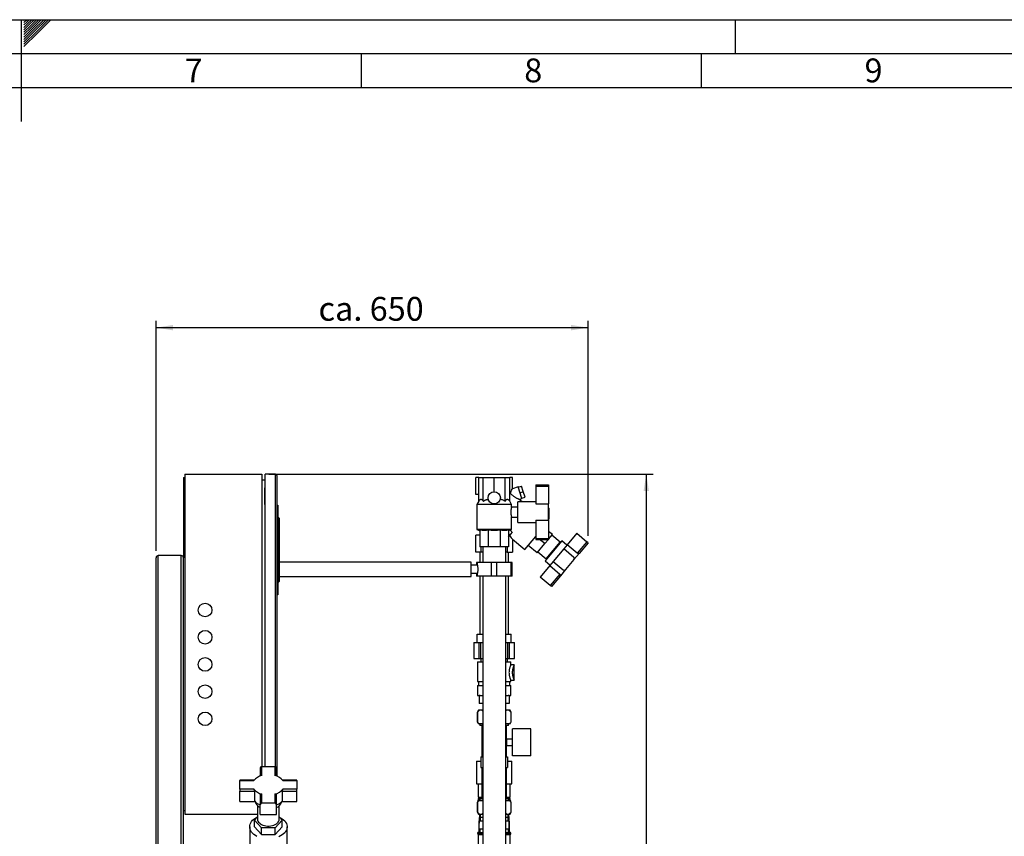
# Model space of a CAD drawing. Units: millimetres. Extents: x 0 to 594, y 0 to 420.
# Drawn here: x 297 to 442, y 300 to 420 of the extents above; entities that cross this region are included whole.
import ezdxf

# ---------------------------------------------------------------- set-up
doc = ezdxf.new("R2010")
doc.units = ezdxf.units.MM
for name, color, linetype in [('1', 7, 'Continuous'), ('61', 7, 'Continuous'), ('62', 7, 'Continuous')]:
    doc.layers.add(name, color=color, linetype=linetype)
doc.styles.add('SLDTEXTSTYLE0', font='TXT', dxfattribs={"width": 0.75})
doc.styles.add('SLDTEXTSTYLE1', font='TXT', dxfattribs={"width": 0.605})
doc.dimstyles.new('SLDDIMSTYLE0', dxfattribs={"dimtxt": 3.5, "dimasz": 2.5, "dimexe": 0, "dimexo": 0.0625, "dimgap": 0.875, "dimtad": 1, "dimdec": 1, "dimlfac": 10, "dimrnd": 1e-09, "dimzin": 4, "dimdsep": 46, "dimtxsty": 'SLDTEXTSTYLE1', "dimsah": 1, "dimcen": 0.09, "dimadec": 0, "dimazin": 1, "dimtfac": 1, "dimtdec": 1, "dimtofl": 0, "dimtmove": 0, "dimatfit": 3, "dimfxl": 1, "dimfrac": 2, "dimtolj": 1, "dimtzin": 12, "dimarcsym": 0})

# ---------------------------------------------------------------- blocks, each defined once
blk = doc.blocks.new('_D_5')
at = {"layer": '1'}
for p, q in [((316.85, 341.87), (316.85, 375.7)), ((380.36, 344.06), (380.36, 375.7)), ((316.85, 374.7), (380.36, 374.7))]:
    blk.add_line(p, q, dxfattribs=at)
for points in [[(316.85, 374.7), (319.35, 374.3), (319.35, 375.1)], [(380.36, 374.7), (377.86, 375.1), (377.86, 374.3)]]:
    blk.add_solid(points, dxfattribs=at)
at = {"layer": '1', "insert": (340.72, 379.22), "char_height": 3.5, "attachment_point": 1, "style": 'SLDTEXTSTYLE1'}
blk.add_mtext('ca. 650', dxfattribs=at)
blk = doc.blocks.new('_D_6')
at = {"layer": '1'}
for p, q in [((333.4, 353.17), (389.91, 353.17)), ((388.91, 353.17), (388.91, 181.17)), ((363.85, 181.17), (389.91, 181.17))]:
    blk.add_line(p, q, dxfattribs=at)
for points in [[(388.91, 353.17), (388.51, 350.67), (389.31, 350.67)], [(388.91, 181.17), (389.31, 183.67), (388.51, 183.67)]]:
    blk.add_solid(points, dxfattribs=at)
at = {"layer": '1', "insert": (384.39, 257.94), "char_height": 3.5, "attachment_point": 1, "rotation": 90, "style": 'SLDTEXTSTYLE1'}
blk.add_mtext('ca. 1750', dxfattribs=at)

msp = doc.modelspace()

# ---------------------------------------------------------------- linework, layer by layer
at = {"color": 7, "linetype": 'Continuous', "lineweight": 30}
for p, q in [((320.853, 352.666), (321.053, 352.666)), ((320.853, 352.666), (320.853, 340.866)), ((321.053, 353.166), (321.053, 303.166)), ((321.053, 353.166), (332.403, 353.166)), ((332.403, 353.166), (332.403, 310.156)), ((332.903, 352.266), (332.403, 352.266)), ((332.903, 310.156), (332.903, 353.166)), ((334.403, 353.166), (332.903, 353.166)), ((334.603, 352.966), (334.603, 308.728)), ((363.847, 350.166), (363.847, 352.666)), ((364.28, 352.666), (363.847, 352.666)), ((364.28, 349.167), (364.28, 352.666)), ((364.28, 352.666), (364.946, 352.666)), ((364.946, 349.167), (364.946, 352.666)), ((364.946, 352.666), (366.553, 352.666)), ((366.553, 350.566), (366.553, 352.666)), ((366.553, 352.666), (368.16, 352.666)), ((368.16, 349.167), (368.16, 352.666)), ((368.16, 352.666), (368.826, 352.666)), ((369.259, 352.666), (368.826, 352.666)), ((368.826, 349.167), (368.826, 352.666)), ((369.259, 351.014), (369.259, 352.666)), ((332.782, 351.166), (332.782, 348.666)), ((332.782, 351.166), (332.903, 351.166)), ((370.079, 351.28), (369.259, 351.014)), ((370.635, 349.568), (370.079, 351.28)), ((370.095, 351.231), (370.57, 351.386)), ((370.357, 350.424), (370.833, 350.579)), ((370.833, 350.579), (370.57, 351.386)), ((371.095, 349.772), (370.833, 350.579)), ((372.653, 351.566), (374.553, 351.566)), ((372.653, 351.566), (372.653, 351.374)), ((372.653, 351.374), (372.653, 348.766)), ((372.653, 351.374), (374.553, 351.374)), ((374.553, 351.566), (374.553, 351.374)), ((374.553, 351.374), (374.553, 348.766)), ((364.28, 350.166), (363.847, 350.166)), ((364.28, 349.167), (364.003, 348.687)), ((369.103, 348.687), (368.826, 349.167)), ((372.653, 349.066), (370.038, 349.066)), ((370.038, 347.566), (370.038, 349.066)), ((370.205, 349.428), (370.635, 349.568)), ((370.639, 349.066), (370.205, 349.431)), ((370.619, 349.617), (371.095, 349.772)), ((332.782, 348.666), (332.903, 348.666)), ((334.603, 348.616), (334.753, 348.616)), ((334.753, 348.116), (334.603, 348.116)), ((334.753, 348.616), (334.753, 348.116)), ((334.753, 348.116), (334.753, 335.916)), ((364.003, 348.687), (364.003, 345.03)), ((369.103, 348.687), (364.003, 348.687)), ((369.103, 348.316), (369.103, 348.687)), ((370.038, 348.316), (369.103, 348.316)), ((370.038, 346.066), (370.038, 347.566)), ((372.653, 348.766), (374.553, 348.766)), ((374.553, 346.366), (374.553, 348.766)), ((374.553, 348.164), (374.61, 348.164)), ((374.553, 347.558), (374.61, 347.558)), ((374.61, 347.558), (374.61, 348.164)), ((374.61, 346.523), (374.61, 347.558)), ((334.803, 346.816), (334.753, 346.816)), ((334.803, 337.216), (334.803, 346.816)), ((334.953, 346.666), (334.803, 346.816)), ((334.953, 346.666), (334.953, 337.366)), ((369.103, 345.03), (369.103, 346.818)), ((369.103, 346.816), (370.038, 346.816)), ((370.038, 346.066), (372.653, 346.066)), ((372.653, 346.366), (374.553, 346.366)), ((372.653, 346.366), (372.653, 343.712)), ((374.61, 346.523), (374.553, 346.523)), ((374.553, 346.366), (374.553, 343.712)), ((364.003, 345.03), (364.453, 344.866)), ((369.103, 345.03), (364.003, 345.03)), ((364.284, 344.906), (364.298, 344.923)), ((364.284, 344.906), (364.453, 344.809)), ((364.453, 344.929), (364.453, 342.466)), ((365.683, 344.929), (365.683, 342.466)), ((367.423, 344.929), (367.423, 342.466)), ((368.653, 344.866), (369.103, 345.03)), ((368.653, 344.929), (368.653, 342.466)), ((368.907, 344.193), (369.214, 344.559)), ((375.108, 344.272), (374.553, 344.738)), ((363.847, 341.666), (363.847, 344.166)), ((364.453, 344.166), (363.847, 344.166)), ((368.653, 343.89), (368.907, 344.193)), ((369.259, 343.567), (371.042, 342.071)), ((369.259, 343.567), (369.259, 341.666)), ((371.042, 342.071), (372.653, 343.99)), ((372.653, 343.712), (374.553, 343.712)), ((372.653, 343.712), (372.653, 343.566)), ((372.653, 343.566), (374.553, 343.566)), ((373.984, 342.931), (373.227, 343.566)), ((373.984, 342.931), (374.516, 343.566)), ((376.505, 343.322), (374.036, 340.381)), ((374.181, 340.677), (376.238, 343.129)), ((374.553, 343.61), (375.108, 344.272)), ((374.553, 343.712), (374.553, 343.566)), ((376.238, 343.129), (375.012, 344.157)), ((377.24, 342.705), (376.505, 343.322)), ((378.706, 344.452), (377.297, 342.773)), ((378.706, 344.452), (380.176, 343.218)), ((380.176, 343.218), (378.768, 341.539)), ((380.36, 343.063), (380.176, 343.218)), ((364.639, 341.666), (363.847, 341.666)), ((364.433, 341.666), (364.433, 340.166)), ((365.683, 342.466), (364.453, 342.466)), ((364.639, 341.666), (364.639, 342.466)), ((364.868, 341.666), (364.639, 341.666)), ((364.868, 342.466), (364.868, 340.166)), ((367.423, 342.466), (365.683, 342.466)), ((368.653, 342.466), (367.423, 342.466)), ((368.238, 340.166), (368.238, 342.466)), ((368.466, 341.666), (368.238, 341.666)), ((368.466, 342.466), (368.466, 341.666)), ((368.466, 341.666), (369.259, 341.666)), ((368.673, 340.166), (368.673, 341.666)), ((372.859, 341.591), (371.556, 342.683)), ((372.859, 341.591), (373.984, 342.931)), ((372.955, 341.706), (374.181, 340.677)), ((376.777, 342.154), (375.235, 340.315)), ((376.074, 342.809), (376.013, 342.86)), ((377.297, 342.773), (376.777, 342.154)), ((378.248, 340.919), (376.777, 342.154)), ((378.768, 341.539), (377.297, 342.773)), ((380.36, 343.063), (379.032, 341.481)), ((316.853, 186.666), (316.853, 340.866)), ((320.553, 341.166), (317.153, 341.166)), ((317.153, 186.666), (317.153, 341.166)), ((320.553, 186.666), (320.553, 341.166)), ((320.853, 285.766), (320.853, 340.866)), ((363.141, 340.231), (334.953, 340.231)), ((363.141, 338.101), (363.141, 340.231)), ((374.036, 340.381), (374.772, 339.764)), ((374.406, 340.945), (374.467, 340.894)), ((375.235, 340.315), (374.715, 339.695)), ((375.235, 340.315), (376.705, 339.081)), ((378.278, 340.581), (377.043, 339.111)), ((379.032, 341.481), (378.278, 340.581)), ((364.07, 339.766), (363.141, 339.766)), ((363.933, 340.166), (363.933, 339.766)), ((364.068, 340.166), (363.933, 340.166)), ((364.068, 340.166), (364.068, 339.759)), ((366.153, 340.166), (364.068, 340.166)), ((366.153, 338.166), (366.153, 340.166)), ((366.953, 340.166), (366.153, 340.166)), ((366.953, 338.166), (366.953, 340.166)), ((369.038, 340.166), (366.953, 340.166)), ((369.038, 338.166), (369.038, 340.166)), ((369.173, 340.166), (369.038, 340.166)), ((369.173, 338.166), (369.173, 340.166)), ((374.715, 339.695), (373.306, 338.017)), ((374.715, 339.695), (376.185, 338.461)), ((377.043, 339.111), (376.289, 338.211)), ((334.803, 337.216), (334.953, 337.366)), ((334.953, 338.101), (363.141, 338.101)), ((363.141, 338.566), (364.069, 338.566)), ((363.933, 338.566), (363.933, 338.166)), ((364.068, 338.166), (363.933, 338.166)), ((364.068, 338.569), (364.068, 338.166)), ((366.153, 338.166), (364.068, 338.166)), ((364.433, 338.166), (364.433, 329.616)), ((364.868, 338.166), (364.868, 253.966)), ((366.953, 338.166), (366.153, 338.166)), ((369.038, 338.166), (366.953, 338.166)), ((368.238, 253.966), (368.238, 338.166)), ((368.673, 329.616), (368.673, 338.166)), ((369.173, 338.166), (369.038, 338.166)), ((374.777, 336.783), (373.306, 338.017)), ((376.185, 338.461), (374.777, 336.783)), ((376.289, 338.211), (374.961, 336.629)), ((334.603, 335.916), (334.753, 335.916)), ((334.803, 337.216), (334.753, 337.216)), ((334.753, 335.916), (334.753, 335.416)), ((374.961, 336.629), (374.777, 336.783)), ((334.753, 335.416), (334.603, 335.416)), ((364.053, 328.416), (364.053, 329.616)), ((364.053, 329.616), (364.868, 329.616)), ((368.238, 329.616), (369.053, 329.616)), ((369.053, 328.416), (369.053, 329.616)), ((363.545, 328.416), (363.545, 326.016)), ((363.545, 328.416), (363.548, 328.416)), ((363.548, 328.416), (363.548, 326.016)), ((363.548, 328.416), (364.053, 328.416)), ((364.053, 328.416), (364.102, 328.416)), ((364.102, 328.416), (364.331, 328.416)), ((364.331, 326.016), (364.331, 328.416)), ((364.331, 328.416), (364.52, 328.416)), ((364.52, 328.416), (364.52, 326.016)), ((364.52, 328.416), (364.868, 328.416)), ((368.238, 328.416), (368.57, 328.416)), ((368.57, 326.016), (368.57, 328.416)), ((368.57, 328.416), (368.759, 328.416)), ((368.759, 328.416), (368.759, 326.016)), ((368.759, 328.416), (368.983, 328.416)), ((368.983, 328.416), (369.053, 328.416)), ((369.053, 328.416), (369.542, 328.416)), ((369.542, 326.016), (369.542, 328.416)), ((369.542, 328.416), (369.545, 328.416)), ((369.545, 326.016), (369.545, 328.416)), ((363.545, 326.016), (363.548, 326.016)), ((363.548, 326.016), (364.331, 326.016)), ((364.331, 326.016), (364.52, 326.016)), ((364.52, 326.016), (364.868, 326.016)), ((364.565, 326.016), (364.565, 325.536)), ((368.238, 326.016), (368.57, 326.016)), ((368.525, 325.536), (368.525, 326.016)), ((368.57, 326.016), (368.759, 326.016)), ((368.759, 326.016), (369.542, 326.016)), ((369.542, 326.016), (369.545, 326.016)), ((364.085, 325.536), (364.085, 322.656)), ((364.085, 325.536), (364.868, 325.536)), ((368.238, 325.536), (369.005, 325.536)), ((369.005, 325.116), (369.005, 325.536)), ((369.485, 325.116), (369.005, 325.116)), ((369.485, 322.836), (369.485, 325.117)), ((369.005, 322.656), (369.005, 322.837)), ((369.005, 322.836), (369.485, 322.836)), ((364.085, 322.656), (364.868, 322.656)), ((364.085, 322.056), (364.085, 320.616)), ((364.085, 322.056), (364.868, 322.056)), ((364.265, 322.656), (364.265, 322.056)), ((368.238, 322.656), (369.005, 322.656)), ((368.238, 322.056), (369.005, 322.056)), ((368.825, 322.056), (368.825, 322.656)), ((369.005, 320.616), (369.005, 322.056)), ((364.085, 320.616), (364.353, 320.616)), ((364.353, 320.616), (364.353, 319.416)), ((364.487, 320.616), (364.353, 320.616)), ((364.487, 320.616), (364.868, 320.616)), ((368.238, 320.616), (368.594, 320.616)), ((368.753, 320.616), (368.594, 320.616)), ((368.753, 320.616), (369.005, 320.616)), ((368.753, 320.616), (368.753, 319.416)), ((364.868, 319.416), (364.353, 319.416)), ((368.753, 319.416), (368.238, 319.416)), ((364.226, 318.416), (364.053, 318.116)), ((364.053, 318.116), (364.053, 316.716)), ((364.071, 318.116), (364.053, 318.116)), ((364.071, 318.116), (364.071, 316.716)), ((364.385, 318.416), (364.226, 318.416)), ((364.737, 318.416), (364.385, 318.416)), ((364.868, 318.416), (364.737, 318.416)), ((368.369, 318.416), (368.238, 318.416)), ((368.721, 318.416), (368.369, 318.416)), ((368.88, 318.416), (368.721, 318.416)), ((369.053, 318.116), (368.88, 318.416)), ((369.035, 316.716), (369.035, 318.116)), ((369.053, 318.116), (369.035, 318.116)), ((369.053, 316.716), (369.053, 318.116)), ((364.053, 316.716), (364.226, 316.416)), ((364.071, 316.716), (364.053, 316.716)), ((364.385, 316.416), (364.226, 316.416)), ((364.737, 316.416), (364.385, 316.416)), ((364.458, 316.416), (364.458, 316.166)), ((364.868, 316.166), (364.458, 316.166)), ((364.868, 316.416), (364.737, 316.416)), ((364.753, 316.166), (364.753, 311.591)), ((368.369, 316.416), (368.238, 316.416)), ((368.648, 316.166), (368.238, 316.166)), ((368.353, 314.216), (368.353, 316.166)), ((368.721, 316.416), (368.369, 316.416)), ((368.648, 316.166), (368.648, 316.416)), ((368.88, 316.416), (368.721, 316.416)), ((368.88, 316.416), (369.053, 316.716)), ((369.053, 316.716), (369.035, 316.716)), ((369.223, 311.716), (369.223, 315.716)), ((371.923, 315.716), (369.223, 315.716)), ((371.923, 311.716), (371.923, 315.716)), ((368.339, 314.216), (368.339, 313.216)), ((368.339, 314.216), (369.223, 314.216)), ((369.223, 313.216), (368.339, 313.216)), ((368.353, 311.591), (368.353, 313.216)), ((364.603, 311.591), (364.603, 309.991)), ((364.603, 311.591), (364.868, 311.591)), ((368.238, 311.591), (368.503, 311.591)), ((368.503, 311.591), (368.503, 309.991)), ((371.923, 311.716), (369.223, 311.716)), ((332.153, 309.972), (332.153, 308.747)), ((332.393, 308.828), (332.393, 310.156)), ((332.393, 310.156), (334.313, 310.156)), ((334.313, 310.156), (334.313, 308.828)), ((334.553, 308.747), (334.553, 309.972)), ((363.953, 310.916), (363.953, 307.616)), ((363.953, 310.916), (364.603, 310.916)), ((364.603, 309.991), (364.868, 309.991)), ((364.753, 309.991), (364.753, 305.416)), ((368.238, 309.991), (368.503, 309.991)), ((368.353, 305.416), (368.353, 309.991)), ((368.503, 310.916), (369.153, 310.916)), ((369.153, 307.616), (369.153, 310.916)), ((331.26, 308.129), (329.153, 308.129)), ((329.153, 308.129), (329.153, 308.073)), ((329.153, 306.839), (329.153, 308.073)), ((329.153, 308.073), (331.219, 308.073)), ((337.553, 308.129), (335.445, 308.129)), ((335.487, 308.073), (337.553, 308.073)), ((337.553, 308.073), (337.553, 308.129)), ((337.553, 308.073), (337.553, 306.839)), ((363.953, 307.616), (364.753, 307.616)), ((364.188, 307.616), (364.188, 305.666)), ((368.353, 307.616), (369.153, 307.616)), ((368.918, 305.666), (368.918, 307.616)), ((331.219, 306.839), (329.153, 306.839)), ((329.153, 306.839), (329.153, 306.501)), ((329.153, 306.501), (331.344, 306.501)), ((329.153, 305.03), (329.153, 306.501)), ((331.344, 305.03), (331.344, 306.501)), ((332.153, 305.981), (332.153, 304.573)), ((332.393, 304.756), (332.393, 306.084)), ((334.313, 306.084), (334.313, 304.756)), ((334.553, 304.573), (334.553, 305.981)), ((335.362, 306.501), (335.362, 305.03)), ((335.362, 306.501), (337.553, 306.501)), ((337.553, 306.839), (335.487, 306.839)), ((337.553, 306.501), (337.553, 306.839)), ((337.553, 305.03), (337.553, 306.501)), ((364.188, 305.666), (364.753, 305.666)), ((364.493, 305.666), (364.493, 305.416)), ((368.353, 305.666), (368.918, 305.666)), ((368.613, 305.416), (368.613, 305.666)), ((329.153, 305.03), (331.344, 305.03)), ((331.753, 304.384), (331.753, 302.423)), ((332.153, 303.102), (332.153, 304.573)), ((334.313, 304.756), (332.393, 304.756)), ((334.553, 303.102), (334.553, 304.573)), ((334.953, 302.423), (334.953, 304.384)), ((335.362, 305.03), (337.553, 305.03)), ((364.226, 305.166), (364.053, 304.866)), ((364.053, 304.866), (364.053, 303.466)), ((364.053, 304.866), (364.071, 304.866)), ((364.071, 304.866), (364.071, 303.466)), ((364.226, 305.166), (364.385, 305.166)), ((364.385, 305.166), (364.737, 305.166)), ((364.458, 305.416), (364.458, 305.166)), ((364.868, 305.416), (364.458, 305.416)), ((364.737, 305.166), (364.868, 305.166)), ((368.648, 305.416), (368.238, 305.416)), ((368.238, 305.166), (368.369, 305.166)), ((368.369, 305.166), (368.721, 305.166)), ((368.648, 305.166), (368.648, 305.416)), ((368.721, 305.166), (368.88, 305.166)), ((369.053, 304.866), (368.88, 305.166)), ((369.035, 303.466), (369.035, 304.866)), ((369.035, 304.866), (369.053, 304.866)), ((369.053, 303.466), (369.053, 304.866)), ((320.853, 303.666), (321.053, 303.666)), ((321.053, 303.166), (331.753, 303.166)), ((331.332, 302.278), (331.753, 302.746)), ((332.153, 303.102), (334.553, 303.102)), ((334.953, 302.746), (335.374, 302.278)), ((364.053, 303.466), (364.226, 303.166)), ((364.053, 303.466), (364.071, 303.466)), ((364.226, 303.166), (364.385, 303.166)), ((364.385, 303.166), (364.737, 303.166)), ((364.493, 303.166), (364.493, 302.666)), ((364.493, 302.666), (364.518, 302.666)), ((364.518, 302.166), (364.518, 302.666)), ((364.868, 302.666), (364.518, 302.666)), ((364.737, 303.166), (364.868, 303.166)), ((368.238, 303.166), (368.369, 303.166)), ((368.588, 302.666), (368.238, 302.666)), ((368.369, 303.166), (368.721, 303.166)), ((368.588, 302.166), (368.588, 302.666)), ((368.588, 302.666), (368.613, 302.666)), ((368.613, 302.666), (368.613, 303.166)), ((368.721, 303.166), (368.88, 303.166)), ((368.88, 303.166), (369.053, 303.466)), ((369.035, 303.466), (369.053, 303.466)), ((330.603, 301.282), (330.603, 296.532)), ((331.332, 301.282), (331.332, 302.278)), ((332.343, 301.153), (331.332, 302.278)), ((331.332, 301.282), (332.343, 300.157)), ((332.343, 300.157), (332.343, 301.153)), ((334.363, 301.153), (332.343, 301.153)), ((335.374, 302.278), (334.363, 301.153)), ((334.363, 300.157), (335.374, 301.282)), ((334.363, 300.157), (334.363, 301.153)), ((335.374, 301.282), (335.374, 302.278)), ((336.103, 296.532), (336.103, 301.282)), ((364.307, 301.166), (364.307, 300.466)), ((364.353, 300.966), (364.353, 302.166)), ((364.353, 302.166), (364.868, 302.166)), ((368.238, 302.166), (368.753, 302.166)), ((368.753, 300.966), (368.753, 302.166)), ((368.798, 300.466), (368.798, 301.166)), ((332.343, 300.157), (334.363, 300.157)), ((364.103, 300.316), (364.103, 300.308)), ((364.203, 300.166), (364.203, 296.459)), ((364.203, 300.166), (364.868, 300.166)), ((364.253, 300.466), (364.868, 300.466)), ((364.353, 300.966), (364.868, 300.966)), ((364.433, 300.966), (364.433, 300.466)), ((368.238, 300.966), (368.753, 300.966)), ((368.238, 300.466), (368.853, 300.466)), ((368.238, 300.166), (368.903, 300.166)), ((368.673, 300.466), (368.673, 300.966)), ((368.903, 296.459), (368.903, 300.166)), ((369.003, 300.308), (369.003, 300.316))]:
    msp.add_line(p, q, dxfattribs=at)
at = {"color": 1, "linetype": 'Continuous', "lineweight": 30}
for p, q in [((334.403, 310.142), (334.403, 353.166)), ((368.653, 344.404), (368.907, 344.193)), ((364.353, 301.166), (364.307, 301.166)), ((368.798, 301.166), (368.753, 301.166)), ((364.868, 300.316), (364.103, 300.316)), ((364.103, 300.308), (364.868, 300.308)), ((369.003, 300.316), (368.238, 300.316)), ((368.238, 300.308), (369.003, 300.308))]:
    msp.add_line(p, q, dxfattribs=at)
at = {"color": 7, "linetype": 'Continuous', "lineweight": 30, "flags": 128}
for points in [[(364.308, 305.166), (364.38, 305.419), (364.482, 305.666)], [(368.624, 305.666), (368.726, 305.419), (368.798, 305.166)], [(331.444, 304.931), (331.473, 304.815), (331.544, 304.653), (331.648, 304.498), (331.784, 304.354), (331.95, 304.224), (332.141, 304.109), (332.153, 304.103)], [(330.603, 301.282), (330.621, 301.483), (330.674, 301.682), (330.763, 301.876), (330.885, 302.062), (331.039, 302.238), (331.224, 302.401), (331.436, 302.55), (331.674, 302.682), (331.712, 302.7)], [(334.994, 302.7), (335.154, 302.618), (335.379, 302.477), (335.578, 302.321), (335.747, 302.151), (335.886, 301.97), (335.991, 301.78), (336.063, 301.583), (336.098, 301.383), (336.098, 301.181), (336.063, 300.98), (335.991, 300.784), (335.886, 300.594), (335.747, 300.413), (335.578, 300.243), (335.379, 300.087), (335.154, 299.946), (334.905, 299.823)], [(331.674, 299.882), (331.436, 300.014), (331.224, 300.163), (331.039, 300.326), (330.885, 300.502), (330.763, 300.688), (330.674, 300.882), (330.621, 301.08), (330.603, 301.282), (330.603, 301.282)], [(331.753, 302.423), (331.771, 302.27), (331.824, 302.12), (331.911, 301.977), (332.031, 301.844), (332.18, 301.724), (332.355, 301.619), (332.553, 301.533), (332.768, 301.466), (332.997, 301.421), (333.233, 301.398), (333.472, 301.398), (333.709, 301.421), (333.937, 301.466), (334.153, 301.533), (334.35, 301.619), (334.526, 301.724), (334.675, 301.844), (334.794, 301.977), (334.882, 302.12), (334.935, 302.27), (334.953, 302.423)]]:
    msp.add_lwpolyline(points, dxfattribs=at)
at = {"color": 7, "linetype": 'Continuous', "lineweight": 30}
for centre, radius in [((366.553, 349.666), 0.9), ((324.053, 333.166), 1), ((324.053, 329.166), 1), ((324.053, 325.166), 1), ((324.053, 321.166), 1), ((324.053, 317.166), 1)]:
    msp.add_circle(centre, radius, dxfattribs=at)
for centre, radius, start, end in [((334.403, 352.966), 0.2, 0, 90), ((317.153, 340.866), 0.3, 90, 180), ((320.553, 340.866), 0.3, 0, 90), ((378.094, 340.736), 0.24, 320, 50), ((376.86, 339.265), 0.24, 230, 320), ((332.368, 309.94), 0.218, 83.45913, 171.44831), ((334.338, 309.94), 0.218, 8.55169, 96.54087), ((332.899, 306.75), 2.139, 103.68852, 141.77629), ((333.807, 306.75), 2.139, 38.22371, 76.31148), ((332.899, 308.162), 2.139, 218.22371, 256.31148), ((333.807, 308.162), 2.139, 283.68852, 321.77629), ((366.553, 304.666), 2.45, 155.91049, 172.40456), ((366.553, 304.666), 2.45, 7.59544, 24.08951), ((332.882, 306.534), 2.151, 224.35212, 250.18306), ((332.368, 304.54), 0.218, 83.45913, 171.44831), ((334.338, 304.54), 0.218, 8.55169, 96.54087), ((333.824, 306.534), 2.151, 289.81694, 315.64788), ((334.077, 305.227), 1.221, 292.94877, 345.97982), ((364.253, 300.316), 0.15, 90, 180), ((364.253, 300.308), 0.15, 180, 250.52878), ((368.853, 300.316), 0.15, 0, 90), ((368.853, 300.308), 0.15, 289.47122, 0)]:
    msp.add_arc(centre, radius, start, end, dxfattribs=at)
for centre, major_axis, ratio, start_param, end_param in [((369.259, 346.896), (-0.298, 3.444), 0.2942947, 0.0442044, 0.1378197), ((369.259, 350.067), (0.056, 0.954), 0.3864715, 0.1498543, 1.3121467), ((378.354, 339.264), (11.123, -9.242), 0.1762609, 3.8572226, 3.9084732), ((369.259, 346.896), (-0.298, 3.444), 0.2942947, 2.4720784, 2.8559485)]:
    msp.add_ellipse(centre, major_axis=major_axis, ratio=ratio, start_param=start_param, end_param=end_param, dxfattribs=at)
for points, knots in [([(370.204, 349.43), (370.204, 349.43), (370.205, 349.43), (370.187, 349.439), (370.15, 349.457), (370.092, 349.486), (370.003, 349.531), (369.886, 349.594), (369.744, 349.676), (369.591, 349.77), (369.448, 349.867), (369.32, 349.962), (369.194, 350.063), (369.054, 350.187), (368.963, 350.283), (368.917, 350.332)], [0, 0, 0, 0, 0.0345017, 0.0861389, 0.1391442, 0.206676, 0.2761487, 0.3689671, 0.4644037, 0.560214, 0.6580354, 0.7270246, 0.7968755, 0.8964848, 1, 1, 1, 1]), ([(364.28, 349.167), (364.295, 349.192), (364.325, 349.243), (364.373, 349.31), (364.424, 349.369), (364.471, 349.412), (364.515, 349.441), (364.555, 349.459), (364.596, 349.467), (364.637, 349.466), (364.678, 349.456), (364.718, 349.437), (364.757, 349.409), (364.81, 349.361), (364.874, 349.285), (364.922, 349.206), (364.946, 349.167)], [0, 0, 0, 0, 0.0756765, 0.1516386, 0.2287802, 0.3064985, 0.3626472, 0.4191437, 0.4768374, 0.5349849, 0.5911446, 0.6477012, 0.7053797, 0.7633862, 0.8809384, 1, 1, 1, 1]), ([(364.946, 349.167), (364.982, 349.192), (365.056, 349.243), (365.172, 349.31), (365.293, 349.369), (365.418, 349.416), (365.546, 349.45), (365.632, 349.459), (365.676, 349.464)], [0, 0, 0, 0, 0.1654145, 0.3314534, 0.5000703, 0.6699479, 0.8340251, 1, 1, 1, 1]), ([(367.43, 349.464), (367.492, 349.456), (367.619, 349.44), (367.804, 349.375), (367.987, 349.285), (368.102, 349.206), (368.16, 349.167)], [0, 0, 0, 0, 0.2383755, 0.4826041, 0.7396519, 1, 1, 1, 1]), ([(368.16, 349.167), (368.175, 349.192), (368.206, 349.243), (368.254, 349.31), (368.304, 349.369), (368.352, 349.412), (368.396, 349.441), (368.436, 349.459), (368.477, 349.467), (368.518, 349.466), (368.558, 349.456), (368.598, 349.437), (368.638, 349.409), (368.69, 349.361), (368.754, 349.285), (368.802, 349.206), (368.826, 349.167)], [0, 0, 0, 0, 0.07567646, 0.15163859, 0.22878018, 0.3064985, 0.36264716, 0.41914367, 0.47683742, 0.53498487, 0.59114455, 0.64770125, 0.7053797, 0.76338619, 0.88093843, 1, 1, 1, 1]), ([(369.103, 348.316), (369.103, 348.316), (369.103, 348.317), (369.101, 348.31), (369.096, 348.293), (369.089, 348.268), (369.08, 348.236), (369.07, 348.195), (369.058, 348.146), (369.045, 348.09), (369.033, 348.027), (369.021, 347.957), (369.01, 347.882), (369.002, 347.81), (368.997, 347.755), (368.994, 347.709), (368.991, 347.646), (368.99, 347.595), (368.99, 347.566)], [0, 0, 0, 0, 0.0152836, 0.0928881, 0.1720282, 0.2225439, 0.2994022, 0.3776567, 0.4297535, 0.5090125, 0.5897225, 0.643209, 0.7246707, 0.8077792, 0.8393134, 0.8708477, 0.9269389, 1, 1, 1, 1]), ([(368.99, 347.566), (368.99, 347.546), (368.991, 347.495), (368.994, 347.414), (369.001, 347.334), (369.009, 347.258), (369.019, 347.185), (369.031, 347.117), (369.043, 347.054), (369.056, 346.995), (369.068, 346.945), (369.079, 346.901), (369.086, 346.874), (369.093, 346.852), (369.097, 346.837), (369.101, 346.823), (369.103, 346.815), (369.103, 346.817), (369.103, 346.818)], [0, 0, 0, 0, 0.0511128, 0.128972, 0.2083792, 0.2594921, 0.3372673, 0.4164654, 0.4689872, 0.5489054, 0.6303128, 0.6837879, 0.7652541, 0.7928053, 0.8484399, 0.900419, 0.9796255, 1, 1, 1, 1]), ([(365.683, 344.929), (365.582, 344.912), (365.38, 344.877), (365.073, 344.861), (364.763, 344.876), (364.556, 344.911), (364.453, 344.929)], [0, 0, 0, 0, 0.2469301, 0.4949779, 0.7468371, 1, 1, 1, 1]), ([(367.423, 344.929), (367.297, 344.914), (367.046, 344.882), (366.664, 344.863), (366.28, 344.869), (365.952, 344.894), (365.754, 344.92), (365.683, 344.929)], [0, 0, 0, 0, 0.2172439, 0.4352272, 0.6557847, 0.8772771, 1, 1, 1, 1]), ([(368.653, 344.929), (368.552, 344.912), (368.35, 344.877), (368.042, 344.861), (367.732, 344.876), (367.526, 344.911), (367.423, 344.929)], [0, 0, 0, 0, 0.2469301, 0.4949779, 0.7468371, 1, 1, 1, 1]), ([(379.032, 341.481), (379.021, 341.472), (378.998, 341.455), (378.934, 341.456), (378.86, 341.478), (378.802, 341.512), (378.774, 341.534), (378.768, 341.539)], [0, 0, 0, 0, 0.2451357, 0.4903627, 0.7294991, 0.9407011, 1, 1, 1, 1]), ([(364.07, 339.759), (364.069, 339.761), (364.067, 339.77), (364.079, 339.718), (364.102, 339.609), (364.128, 339.445), (364.143, 339.249), (364.141, 339.046), (364.124, 338.859), (364.098, 338.702), (364.076, 338.601), (364.066, 338.558), (364.068, 338.568), (364.069, 338.569)], [0, 0, 0, 0, 0.0325391, 0.136721, 0.2418188, 0.349568, 0.4577441, 0.5632419, 0.6671819, 0.7730548, 0.8813617, 0.9888683, 1, 1, 1, 1]), ([(376.289, 338.211), (376.295, 338.224), (376.308, 338.249), (376.296, 338.312), (376.262, 338.381), (376.218, 338.433), (376.191, 338.456), (376.185, 338.461)], [0, 0, 0, 0, 0.2451357, 0.4903627, 0.7294991, 0.9407011, 1, 1, 1, 1]), ([(369.005, 325.116), (369.005, 325.116), (369.008, 325.124), (368.996, 325.098), (368.968, 325.035), (368.922, 324.927), (368.869, 324.785), (368.814, 324.614), (368.766, 324.415), (368.732, 324.2), (368.721, 323.973), (368.733, 323.747), (368.767, 323.532), (368.815, 323.335), (368.87, 323.165), (368.923, 323.023), (368.968, 322.918), (368.999, 322.849), (369.003, 322.841), (369.005, 322.837)], [0, 0, 0, 0, 0.0006703, 0.0627822, 0.1254884, 0.1877717, 0.2504917, 0.3138066, 0.3758674, 0.4390063, 0.500971, 0.5627507, 0.62566, 0.687489, 0.750513, 0.8133035, 0.8756186, 0.9385162, 1, 1, 1, 1]), ([(369.485, 325.116), (369.483, 325.112), (369.479, 325.103), (369.448, 325.035), (369.403, 324.929), (369.349, 324.787), (369.295, 324.617), (369.247, 324.421), (369.213, 324.205), (369.201, 323.979), (369.213, 323.752), (369.246, 323.535), (369.294, 323.338), (369.349, 323.166), (369.403, 323.025), (369.448, 322.918), (369.476, 322.856), (369.488, 322.829), (369.485, 322.836), (369.485, 322.837)], [0, 0, 0, 0, 0.0619497, 0.1246541, 0.1873368, 0.2497916, 0.3123177, 0.3746696, 0.4370217, 0.499367, 0.5616979, 0.6244265, 0.6871403, 0.7497592, 0.8123564, 0.8747401, 0.9371648, 0.9995302, 1, 1, 1, 1]), ([(364.385, 318.416), (364.357, 318.399), (364.287, 318.358), (364.181, 318.258), (364.108, 318.164), (364.071, 318.116)], [0, 0, 0, 0, 0.2528775, 0.6237166, 1, 1, 1, 1]), ([(364.868, 318.32), (364.832, 318.351), (364.789, 318.388), (364.745, 318.412), (364.737, 318.416)], [0, 0, 0, 0, 0.8331949, 1, 1, 1, 1]), ([(368.369, 318.416), (368.34, 318.4), (368.295, 318.375), (368.253, 318.334), (368.238, 318.319)], [0, 0, 0, 0, 0.6317895, 1, 1, 1, 1]), ([(369.035, 318.116), (369.02, 318.136), (368.968, 318.205), (368.873, 318.31), (368.78, 318.384), (368.728, 318.412), (368.721, 318.416)], [0, 0, 0, 0, 0.1498104, 0.5382944, 0.9334177, 1, 1, 1, 1]), ([(364.071, 316.716), (364.086, 316.697), (364.138, 316.628), (364.233, 316.522), (364.326, 316.449), (364.377, 316.42), (364.385, 316.416)], [0, 0, 0, 0, 0.14981044, 0.53829441, 0.93341771, 1, 1, 1, 1]), ([(364.737, 316.416), (364.766, 316.432), (364.811, 316.458), (364.852, 316.499), (364.868, 316.514)], [0, 0, 0, 0, 0.63178954, 1, 1, 1, 1]), ([(368.238, 316.512), (368.274, 316.482), (368.316, 316.445), (368.361, 316.42), (368.369, 316.416)], [0, 0, 0, 0, 0.8331949, 1, 1, 1, 1]), ([(368.721, 316.416), (368.749, 316.433), (368.819, 316.475), (368.924, 316.575), (368.998, 316.669), (369.035, 316.716)], [0, 0, 0, 0, 0.2528775, 0.6237166, 1, 1, 1, 1]), ([(331.344, 306.501), (331.343, 306.521), (331.34, 306.561), (331.32, 306.633), (331.292, 306.707), (331.256, 306.781), (331.231, 306.82), (331.219, 306.839)], [0, 0, 0, 0, 0.1823517, 0.3642531, 0.5576656, 0.7768446, 1, 1, 1, 1]), ([(332.393, 306.084), (332.378, 306.088), (332.348, 306.096), (332.306, 306.099), (332.266, 306.097), (332.23, 306.089), (332.204, 306.077), (332.187, 306.064), (332.173, 306.049), (332.161, 306.028), (332.154, 306.004), (332.153, 305.987), (332.153, 305.981)], [0, 0, 0, 0, 0.1207516, 0.245008, 0.365756, 0.4901586, 0.607632, 0.6682959, 0.729583, 0.8332601, 0.9409418, 1, 1, 1, 1]), ([(334.553, 305.981), (334.551, 305.999), (334.546, 306.034), (334.513, 306.072), (334.462, 306.096), (334.393, 306.102), (334.34, 306.09), (334.313, 306.084)], [0, 0, 0, 0, 0.1823517, 0.3642531, 0.5576656, 0.7768446, 1, 1, 1, 1]), ([(335.487, 306.839), (335.473, 306.818), (335.446, 306.775), (335.405, 306.688), (335.374, 306.599), (335.363, 306.535), (335.362, 306.507), (335.362, 306.501)], [0, 0, 0, 0, 0.2451357, 0.4903627, 0.7294991, 0.9407011, 1, 1, 1, 1]), ([(364.385, 305.166), (364.357, 305.149), (364.287, 305.108), (364.181, 305.008), (364.108, 304.914), (364.071, 304.866)], [0, 0, 0, 0, 0.25287751, 0.62371663, 1, 1, 1, 1]), ([(364.868, 305.07), (364.832, 305.101), (364.789, 305.138), (364.745, 305.162), (364.737, 305.166)], [0, 0, 0, 0, 0.8331949, 1, 1, 1, 1]), ([(368.369, 305.166), (368.34, 305.15), (368.295, 305.125), (368.253, 305.084), (368.238, 305.069)], [0, 0, 0, 0, 0.6317895, 1, 1, 1, 1]), ([(369.035, 304.866), (369.02, 304.886), (368.968, 304.955), (368.873, 305.06), (368.78, 305.134), (368.728, 305.162), (368.721, 305.166)], [0, 0, 0, 0, 0.1498104, 0.5382944, 0.9334177, 1, 1, 1, 1]), ([(364.071, 303.466), (364.086, 303.447), (364.138, 303.378), (364.233, 303.272), (364.326, 303.199), (364.377, 303.17), (364.385, 303.166)], [0, 0, 0, 0, 0.14981044, 0.53829441, 0.93341771, 1, 1, 1, 1]), ([(364.399, 303.159), (364.398, 303.145), (364.387, 303.024), (364.369, 302.792), (364.347, 302.45), (364.327, 302.074), (364.311, 301.639), (364.309, 301.33), (364.307, 301.166)], [0, 0, 0, 0, 0.0236105, 0.2029623, 0.3644518, 0.5505371, 0.7622473, 1, 1, 1, 1]), ([(364.737, 303.166), (364.766, 303.182), (364.811, 303.208), (364.852, 303.249), (364.868, 303.264)], [0, 0, 0, 0, 0.63178954, 1, 1, 1, 1]), ([(368.238, 303.262), (368.274, 303.232), (368.316, 303.195), (368.361, 303.17), (368.369, 303.166)], [0, 0, 0, 0, 0.8331949, 1, 1, 1, 1]), ([(368.798, 301.166), (368.797, 301.321), (368.795, 301.603), (368.782, 301.983), (368.768, 302.282), (368.75, 302.596), (368.73, 302.887), (368.712, 303.088), (368.706, 303.159)], [0, 0, 0, 0, 0.2246303, 0.40965594, 0.55558667, 0.6673071, 0.88284326, 1, 1, 1, 1]), ([(368.721, 303.166), (368.749, 303.183), (368.819, 303.225), (368.924, 303.325), (368.998, 303.419), (369.035, 303.466)], [0, 0, 0, 0, 0.2528775, 0.6237166, 1, 1, 1, 1])]:
    msp.add_open_spline(points, degree=3, knots=knots, dxfattribs=at)
at = {"layer": '61'}
msp.add_line((0, 420), (594, 420), dxfattribs=at)
at = {"layer": '61', "color": 7, "linetype": 'Continuous'}
for p, q in [((297, 420), (297, 405)), ((347, 415), (347, 410)), ((397, 415), (397, 410)), ((584, 410), (10, 410))]:
    msp.add_line(p, q, dxfattribs=at)
at = {"layer": '61', "color": 7, "linetype": 'Continuous', "lineweight": 30}
msp.add_line((589, 415), (5, 415), dxfattribs=at)
at = {"layer": '62', "color": 7, "linetype": 'Continuous'}
for p, q in [((297.42, 419.926), (297.477, 419.984)), ((297.42, 419.573), (297.654, 419.807)), ((297.654, 419.807), (297.847, 420)), ((297.831, 419.63), (298.201, 420)), ((298.008, 419.453), (298.554, 420)), ((298.185, 419.277), (298.908, 420)), ((298.361, 419.1), (299.262, 420)), ((298.538, 418.923), (299.615, 420)), ((298.715, 418.746), (299.969, 420)), ((298.892, 418.57), (300.322, 420)), ((299.068, 418.393), (300.676, 420)), ((299.245, 418.216), (301.029, 420)), ((299.422, 418.039), (301.383, 420)), ((402, 420), (402, 415)), ((297.42, 419.219), (297.831, 419.63)), ((297.42, 418.866), (298.008, 419.453)), ((297.42, 418.512), (298.185, 419.277)), ((297.42, 418.159), (298.361, 419.1)), ((297.42, 417.805), (298.538, 418.923)), ((297.42, 417.451), (298.715, 418.746)), ((297.42, 417.098), (298.892, 418.57)), ((297.42, 416.744), (299.068, 418.393)), ((297.42, 416.391), (299.245, 418.216)), ((297.42, 416.037), (299.422, 418.039))]:
    msp.add_line(p, q, dxfattribs=at)

# ---------------------------------------------------------------- texts
at = {"layer": '62', "char_height": 3.5, "attachment_point": 2, "style": 'SLDTEXTSTYLE0'}
for s, insert in [('7', (322.368, 414.29)), ('8', (372.293, 414.29)), ('9', (422.317, 414.29))]:
    msp.add_mtext(s, dxfattribs=dict(at, insert=insert))

# ---------------------------------------------------------------- dimensions: what is measured, and where the dimension line sits
at = {"layer": '1'}
dim = msp.add_linear_dim(base=(380.36, 374.704), p1=(316.853, 340.866), p2=(380.36, 343.063), dimstyle='SLDDIMSTYLE0', dxfattribs=at)
dim.commit()
dim.dimension.update_dxf_attribs({"geometry": '_D_5', "text_midpoint": (348.607, 374.704), "dimtype": 160})
dim = msp.add_linear_dim(base=(388.906, 181.166), p1=(332.403, 353.166), p2=(362.853, 181.166), angle=90, dimstyle='SLDDIMSTYLE0', dxfattribs=at)
dim.commit()
dim.dimension.update_dxf_attribs({"geometry": '_D_6', "text_midpoint": (388.906, 267.166), "dimtype": 160})

doc.saveas('drawing.dxf')
